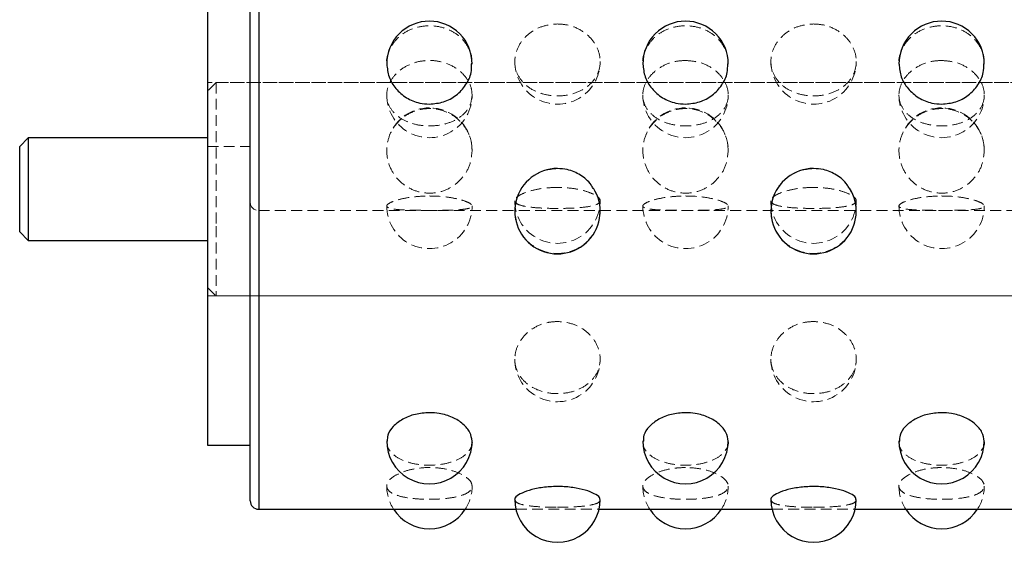
# Model space of a CAD drawing. Units: millimetres. Extents: x 192 to 6780, y -209 to 4659.
# Drawn here: x 453 to 569, y -70 to -9 of the extents above; entities that cross this region are included whole.
import ezdxf

# ---------------------------------------------------------------- set-up
doc = ezdxf.new("R2010")
doc.units = ezdxf.units.MM
doc.linetypes.add('HIDDEN', pattern=[1.905, 1.27, -0.635])

msp = doc.modelspace()

# ---------------------------------------------------------------- linework, layer by layer
at = {"color": 7, "linetype": 'HIDDEN', "lineweight": 18}
for p, q in [((481.304605, 44.092785), (481.304605, -30.905908)), ((481.304605, 9.089008), (481.304605, -30.846108)), ((481.304605, -65.928686), (481.304605, 9.089008)), ((666.34825, -15.91689), (475.30319, -15.91689)), ((476.303425, -15.91689), (475.30319, -16.917126)), ((476.303425, -15.91689), (476.303425, -32.768151)), ((677.350845, -15.91689), (476.303425, -15.91689)), ((475.30319, -23.42314), (480.304369, -23.42314)), ((481.304605, -30.92491), (665.348014, -30.92491)), ((476.303425, -32.768151), (476.303425, -40.922788)), ((475.30319, -39.922552), (476.303425, -40.922788)), ((475.30319, -40.922788), (666.34825, -40.922788)), ((476.303425, -40.922788), (677.350845, -40.922788)), ((511.439595, -65.928686), (521.186129, -65.928686)), ((541.446673, -65.928686), (551.193207, -65.928686))]:
    msp.add_line(p, q, dxfattribs=at)
at = {"color": 7, "linetype": 'Continuous', "lineweight": 25}
for p, q in [((480.304369, -59.360267), (480.304369, 8.088772)), ((475.30319, 1.587238), (475.30319, -53.850327)), ((454.298235, -22.418424), (453.297999, -23.41866)), ((475.30319, -22.418424), (454.298235, -22.418424)), ((454.298235, -22.418424), (454.298235, -30.507029)), ((453.297999, -30.159164), (453.297999, -23.41866)), ((453.297999, -33.421019), (453.297999, -30.159164)), ((454.298235, -30.507029), (454.298235, -34.421255)), ((453.297999, -33.421019), (454.298235, -34.421255)), ((454.298235, -34.421255), (475.30319, -34.421255)), ((475.30319, -53.850327), (475.30319, -58.426917)), ((475.30319, -58.426917), (480.304369, -58.426917)), ((480.304369, -64.92845), (480.304369, -59.360267)), ((481.304605, -65.928686), (511.439595, -65.928686)), ((521.186129, -65.928686), (541.446673, -65.928686)), ((551.193207, -65.928686), (571.45375, -65.928686))]:
    msp.add_line(p, q, dxfattribs=at)
at = {"color": 8, "linetype": 'Continuous', "lineweight": 25}
for p, q in [((481.304605, 9.089008), (481.304605, -60.20795)), ((481.304605, -60.20795), (481.304605, -65.928686))]:
    msp.add_line(p, q, dxfattribs=at)
at = {"color": 7, "linetype": 'Continuous', "lineweight": 25}
for centre, radius, start, end in [((501.309323, -13.727186), 5.00118, 90, 180.39395413), ((501.309323, -13.727186), 5.00118, 359.73909201, 90), ((531.316401, -13.727186), 5.00118, 90, 180.39395413), ((531.316401, -13.727186), 5.00118, 359.73909201, 90), ((561.323479, -13.727186), 5.00118, 90, 180.39395413), ((561.323479, -13.727186), 5.00118, 359.73909201, 90), ((516.312862, -30.996456), 5.00118, 90, 32.46868582), ((546.31994, -30.996456), 5.00118, 90, 32.46868582), ((501.309323, -57.952593), 5.00118, 179.75843703, 0.20840288), ((531.316401, -57.952593), 5.00118, 179.75843703, 0.20840288), ((561.323479, -57.952593), 5.00118, 179.75843703, 0.20840288), ((481.304605, -64.92845), 1.000236, 180, 270), ((516.312862, -64.804824), 5.00118, 180.02524239, 0.05078919), ((546.31994, -64.804824), 5.00118, 180.02524239, 0.05078919), ((501.309323, -63.212388), 5.00118, 212.89707373, 327.10292627), ((531.316401, -63.212388), 5.00118, 212.89707373, 327.10292627), ((561.323479, -63.212388), 5.00118, 212.89707373, 327.10292627)]:
    msp.add_arc(centre, radius, start, end, dxfattribs=at)
at = {"color": 7, "linetype": 'HIDDEN', "lineweight": 18}
for centre, radius, start, end in [((516.312862, -13.450914), 5.00118, 179.62575404, 359.83171072), ((546.31994, -13.450914), 5.00118, 179.62575404, 359.83171072), ((501.309323, -17.382869), 5.00118, 179.69415999, 0.3191322), ((531.316401, -17.382869), 5.00118, 179.98961686, 0.12682425), ((561.323479, -17.382869), 5.00118, 179.98961686, 0.12682425), ((501.309323, -23.88833), 5.00118, 90, 158.80041783), ((501.309323, -23.88833), 5.00118, 5.48018291, 90), ((531.316401, -23.88833), 5.00118, 90, 158.80041783), ((531.316401, -23.88833), 5.00118, 5.48018291, 90), ((561.323479, -23.88833), 5.00118, 90, 158.80041783), ((561.323479, -23.88833), 5.00118, 5.48018291, 90), ((481.304605, -29.924674), 1.000236, 180, 270), ((516.312862, -29.765088), 5.00118, 180.00109727, 0.05407794), ((546.31994, -29.765088), 5.00118, 180.00109727, 0.05407794), ((501.309323, -30.38705), 5.00118, 179.80347741, 0.05590475), ((531.316401, -30.38705), 5.00118, 179.80347741, 0.05590475), ((561.323479, -30.38705), 5.00118, 179.80347741, 0.05590475), ((516.312862, -48.33038), 5.00118, 179.98879949, 0.17102008), ((546.31994, -48.33038), 5.00118, 179.98879949, 0.17102008), ((501.309323, -63.212388), 5.00118, 179.79265494, 212.89707373), ((501.309323, -63.212388), 5.00118, 327.10292627, 0.08480178), ((531.316401, -63.212388), 5.00118, 179.99750042, 212.89707373), ((531.316401, -63.212388), 5.00118, 327.10292627, 0.06052676), ((561.323479, -63.212388), 5.00118, 179.99750042, 212.89707373), ((561.323479, -63.212388), 5.00118, 327.10292627, 0.06052676)]:
    msp.add_arc(centre, radius, start, end, dxfattribs=at)
for points, knots in [([(516.312862, -9.054245), (515.751201, -9.104593), (514.627905, -9.205288), (513.132576, -9.984313), (511.994797, -11.114058), (511.343227, -12.493921), (511.249302, -13.93811), (511.718732, -15.284695), (512.698919, -16.396668), (514.085921, -17.171086), (515.726717, -17.538872), (517.433866, -17.469083), (519.013941, -16.967755), (520.290642, -16.074737), (521.119948, -14.868141), (521.408723, -13.468831), (521.129005, -12.031204), (520.314428, -10.717799), (519.052336, -9.698724), (517.64196, -9.137101), (516.697148, -9.078201), (516.312862, -9.054245)], [0, 0, 0, 0, 0.0536061738, 0.1072098048, 0.160872346, 0.2144963482, 0.2678930084, 0.3211117148, 0.3744170889, 0.427966248, 0.481638711, 0.5352482088, 0.5888095113, 0.6424449382, 0.6961073542, 0.7495924044, 0.8028476078, 0.8560931183, 0.9095593411, 0.9632147749, 1, 1, 1, 1]), ([(546.31994, -9.054245), (545.758279, -9.104593), (544.634983, -9.205288), (543.139653, -9.984313), (542.001874, -11.114058), (541.350305, -12.493921), (541.25638, -13.93811), (541.72581, -15.284695), (542.705997, -16.396668), (544.092999, -17.171086), (545.733794, -17.538872), (547.440943, -17.469083), (549.021018, -16.967755), (550.297719, -16.074737), (551.127025, -14.868141), (551.4158, -13.468831), (551.136083, -12.031204), (550.321506, -10.717799), (549.059414, -9.698724), (547.649037, -9.137101), (546.704226, -9.078201), (546.31994, -9.054245)], [0, 0, 0, 0, 0.0536061738, 0.1072098048, 0.160872346, 0.2144963482, 0.2678930084, 0.3211117148, 0.3744170889, 0.427966248, 0.481638711, 0.5352482088, 0.5888095113, 0.6424449382, 0.6961073542, 0.7495924044, 0.8028476078, 0.8560931183, 0.9095593411, 0.9632147749, 1, 1, 1, 1]), ([(506.246842, -13.745797), (506.26485, -13.56707), (506.334582, -12.874969), (505.879722, -11.721631), (504.929676, -10.489626), (503.534487, -9.625698), (501.896142, -9.213234), (500.187407, -9.291658), (498.611225, -9.852929), (497.320519, -10.847966), (496.543315, -12.177526), (496.216525, -13.221453), (496.313356, -13.746847), (496.316058, -13.761511)], [0, 0, 0, 0, 0.0369250161, 0.1429885222, 0.249224755, 0.3559468449, 0.4629146764, 0.56975702, 0.6765033113, 0.7833973308, 0.8903451388, 0.9969394614, 1, 1, 1, 1]), ([(536.25392, -13.745797), (536.271927, -13.56707), (536.341659, -12.874969), (535.8868, -11.721631), (534.936753, -10.489626), (533.541565, -9.625698), (531.90322, -9.213234), (530.194485, -9.291658), (528.618302, -9.852929), (527.327597, -10.847966), (526.550393, -12.177526), (526.223602, -13.221453), (526.320433, -13.746847), (526.323136, -13.761511)], [0, 0, 0, 0, 0.0369250161, 0.1429885222, 0.249224755, 0.3559468449, 0.4629146764, 0.56975702, 0.6765033113, 0.7833973308, 0.8903451388, 0.9969394614, 1, 1, 1, 1]), ([(566.260997, -13.745797), (566.279005, -13.56707), (566.348737, -12.874969), (565.893878, -11.721631), (564.943831, -10.489626), (563.548642, -9.625698), (561.910297, -9.213234), (560.201562, -9.291658), (558.62538, -9.852929), (557.334675, -10.847966), (556.55747, -12.177526), (556.23068, -13.221453), (556.327511, -13.746847), (556.330214, -13.761511)], [0, 0, 0, 0, 0.0369250161, 0.1429885222, 0.249224755, 0.3559468449, 0.4629146764, 0.56975702, 0.6765033113, 0.7833973308, 0.8903451388, 0.9969394614, 1, 1, 1, 1]), ([(506.310503, -17.382869), (506.255942, -17.807778), (506.146826, -18.65755), (505.295626, -19.735416), (504.037919, -20.534256), (502.459871, -20.984185), (500.753682, -21.052493), (499.11023, -20.734491), (497.714344, -20.052032), (496.722354, -19.05623), (496.246662, -17.836861), (496.337524, -16.521639), (496.980572, -15.26037), (498.106291, -14.207089), (499.594312, -13.502907), (501.278135, -13.249987), (502.96433, -13.485329), (504.466136, -14.174976), (505.604689, -15.221641), (506.220434, -16.356398), (506.284519, -17.086745), (506.310503, -17.382869)], [0, 0, 0, 0, 0.0533131539, 0.1066202316, 0.1600885066, 0.2137447187, 0.2673858175, 0.3209487889, 0.3745522993, 0.4282258139, 0.4817899801, 0.5351084473, 0.5883243288, 0.6417051184, 0.6953177702, 0.7489834493, 0.802564836, 0.8561404411, 0.9098018676, 0.9634286914, 1, 1, 1, 1]), ([(531.316401, -13.331299), (531.878062, -13.378269), (533.001358, -13.472206), (534.496688, -14.197134), (535.634467, -15.242982), (536.286036, -16.511398), (536.379961, -17.827461), (535.910531, -19.043143), (534.930344, -20.037906), (533.543342, -20.725396), (531.902547, -21.05027), (530.195398, -20.988707), (528.615323, -20.54533), (527.338622, -19.750816), (526.509315, -18.66835), (526.220541, -17.401155), (526.500258, -16.087185), (527.314835, -14.876867), (528.576927, -13.931716), (529.987304, -13.408563), (530.932115, -13.353638), (531.316401, -13.331299)], [0, 0, 0, 0, 0.0536061738, 0.1072098048, 0.160872346, 0.2144963482, 0.2678930084, 0.3211117148, 0.3744170889, 0.427966248, 0.481638711, 0.5352482088, 0.5888095113, 0.6424449382, 0.6961073542, 0.7495924044, 0.8028476078, 0.8560931183, 0.9095593411, 0.9632147749, 1, 1, 1, 1]), ([(561.323479, -13.331299), (561.88514, -13.378269), (563.008436, -13.472206), (564.503765, -14.197134), (565.641544, -15.242982), (566.293114, -16.511398), (566.387039, -17.827461), (565.917609, -19.043143), (564.937422, -20.037906), (563.55042, -20.725396), (561.909624, -21.05027), (560.202475, -20.988707), (558.6224, -20.54533), (557.345699, -19.750816), (556.516393, -18.66835), (556.227618, -17.401155), (556.507336, -16.087185), (557.321913, -14.876867), (558.584005, -13.931716), (559.994381, -13.408563), (560.939192, -13.353638), (561.323479, -13.331299)], [0, 0, 0, 0, 0.0536061738, 0.1072098048, 0.160872346, 0.2144963482, 0.2678930084, 0.3211117148, 0.3744170889, 0.427966248, 0.481638711, 0.5352482088, 0.5888095113, 0.6424449382, 0.6961073542, 0.7495924044, 0.8028476078, 0.8560931183, 0.9095593411, 0.9632147749, 1, 1, 1, 1]), ([(506.310503, -23.88833), (506.255942, -24.443734), (506.146826, -25.55448), (505.295626, -27.04395), (504.037919, -28.185102), (502.459871, -28.846043), (500.753682, -28.947388), (499.11023, -28.477776), (497.714344, -27.491242), (496.722354, -26.099964), (496.246662, -24.46633), (496.337524, -22.781008), (496.980572, -21.231609), (498.106291, -19.983348), (499.594312, -19.170466), (501.278135, -18.882548), (502.96433, -19.15043), (504.466136, -19.945742), (505.604689, -21.185512), (506.220434, -22.575167), (506.284519, -23.509499), (506.310503, -23.88833)], [0, 0, 0, 0, 0.0533131539, 0.1066202316, 0.1600885066, 0.2137447187, 0.2673858175, 0.3209487889, 0.3745522993, 0.4282258139, 0.4817899801, 0.5351084473, 0.5883243288, 0.6417051184, 0.6953177702, 0.7489834493, 0.802564836, 0.8561404411, 0.9098018676, 0.9634286914, 1, 1, 1, 1]), ([(536.317581, -23.88833), (536.26302, -24.443734), (536.153904, -25.55448), (535.302704, -27.04395), (534.044996, -28.185102), (532.466949, -28.846043), (530.76076, -28.947388), (529.117308, -28.477776), (527.721421, -27.491242), (526.729432, -26.099964), (526.253739, -24.46633), (526.344601, -22.781008), (526.98765, -21.231609), (528.113368, -19.983348), (529.60139, -19.170466), (531.285213, -18.882548), (532.971408, -19.15043), (534.473213, -19.945742), (535.611767, -21.185512), (536.227512, -22.575167), (536.291597, -23.509499), (536.317581, -23.88833)], [0, 0, 0, 0, 0.0533131539, 0.1066202316, 0.1600885066, 0.2137447187, 0.2673858175, 0.3209487889, 0.3745522993, 0.4282258139, 0.4817899801, 0.5351084473, 0.5883243288, 0.6417051184, 0.6953177702, 0.7489834493, 0.802564836, 0.8561404411, 0.9098018676, 0.9634286914, 1, 1, 1, 1]), ([(566.324658, -23.88833), (566.270097, -24.443734), (566.160981, -25.55448), (565.309781, -27.04395), (564.052074, -28.185102), (562.474026, -28.846043), (560.767837, -28.947388), (559.124386, -28.477776), (557.728499, -27.491242), (556.736509, -26.099964), (556.260817, -24.46633), (556.351679, -22.781008), (556.994727, -21.231609), (558.120446, -19.983348), (559.608467, -19.170466), (561.292291, -18.882548), (562.978486, -19.15043), (564.480291, -19.945742), (565.618844, -21.185512), (566.234589, -22.575167), (566.298675, -23.509499), (566.324658, -23.88833)], [0, 0, 0, 0, 0.0533131539, 0.1066202316, 0.1600885066, 0.2137447187, 0.2673858175, 0.3209487889, 0.3745522993, 0.4282258139, 0.4817899801, 0.5351084473, 0.5883243288, 0.6417051184, 0.6953177702, 0.7489834493, 0.802564836, 0.8561404411, 0.9098018676, 0.9634286914, 1, 1, 1, 1]), ([(516.312862, -25.995286), (515.751201, -26.050453), (514.627905, -26.160783), (513.132576, -27.021031), (511.994797, -28.288559), (511.343227, -29.869673), (511.249302, -31.566657), (511.718732, -33.190952), (512.69892, -34.565711), (514.085917, -35.542609), (515.726732, -36.012518), (517.433808, -35.923088), (519.014154, -35.284361), (520.289845, -34.164855), (521.12292, -32.682022), (521.397691, -31.017047), (521.193047, -29.48319), (520.690735, -28.678337), (520.484682, -28.348178)], [0, 0, 0, 0, 0.06382540122, 0.12764777491, 0.19154028901, 0.25538691736, 0.31896286436, 0.3823269331, 0.44579419159, 0.50955170906, 0.57345603653, 0.63728539548, 0.70105737125, 0.76491760225, 0.82880996738, 0.89249115455, 0.95589867809, 1, 1, 1, 1]), ([(546.31994, -25.995286), (545.758279, -26.050453), (544.634983, -26.160783), (543.139653, -27.021031), (542.001874, -28.288559), (541.350305, -29.869673), (541.25638, -31.566657), (541.72581, -33.190952), (542.705998, -34.565711), (544.092994, -35.542609), (545.73381, -36.012518), (547.440886, -35.923088), (549.021231, -35.284361), (550.296922, -34.164855), (551.129998, -32.682022), (551.404768, -31.017047), (551.200124, -29.48319), (550.697813, -28.678337), (550.491759, -28.348178)], [0, 0, 0, 0, 0.0638254012, 0.1276477749, 0.191540289, 0.2553869174, 0.3189628644, 0.3823269331, 0.4457941916, 0.5095517091, 0.5734560365, 0.6372853955, 0.7010573713, 0.7649176022, 0.8288099674, 0.8924911545, 0.9558986781, 1, 1, 1, 1]), ([(516.312862, -28.210681), (516.874523, -28.231529), (517.997819, -28.273224), (519.493149, -28.586119), (520.630928, -29.010937), (521.282497, -29.482078), (521.376422, -29.914137), (520.906992, -30.256184), (519.926806, -30.490188), (518.539804, -30.624979), (516.899008, -30.680341), (515.191859, -30.670277), (513.611784, -30.591936), (512.335083, -30.427264), (511.505777, -30.157114), (511.217002, -29.780863), (511.49672, -29.330107), (512.311296, -28.865744), (513.573389, -28.473215), (514.983765, -28.244818), (515.928576, -28.220551), (516.312862, -28.210681)], [0, 0, 0, 0, 0.0536061738, 0.1072098048, 0.160872346, 0.2144963482, 0.2678930084, 0.3211117148, 0.3744170889, 0.427966248, 0.481638711, 0.5352482088, 0.5888095113, 0.6424449382, 0.6961073542, 0.7495924044, 0.8028476078, 0.8560931183, 0.9095593411, 0.9632147749, 1, 1, 1, 1]), ([(546.31994, -28.210681), (546.881601, -28.231529), (548.004897, -28.273224), (549.500227, -28.586119), (550.638006, -29.010937), (551.289575, -29.482078), (551.3835, -29.914137), (550.91407, -30.256184), (549.933883, -30.490188), (548.546881, -30.624979), (546.906085, -30.680341), (545.198937, -30.670277), (543.618862, -30.591936), (542.34216, -30.427264), (541.512854, -30.157114), (541.224079, -29.780863), (541.503797, -29.330107), (542.318374, -28.865744), (543.580466, -28.473215), (544.990842, -28.244818), (545.935654, -28.220551), (546.31994, -28.210681)], [0, 0, 0, 0, 0.0536061738, 0.1072098048, 0.160872346, 0.2144963482, 0.2678930084, 0.3211117148, 0.3744170889, 0.427966248, 0.481638711, 0.5352482088, 0.5888095113, 0.6424449382, 0.6961073542, 0.7495924044, 0.8028476078, 0.8560931183, 0.9095593411, 0.9632147749, 1, 1, 1, 1]), ([(501.309323, -29.216393), (500.747662, -29.233093), (499.624367, -29.266493), (498.129037, -29.514429), (496.991258, -29.842698), (496.339689, -30.192049), (496.245764, -30.491696), (496.715193, -30.705354), (497.69538, -30.829414), (499.082382, -30.885352), (500.723178, -30.902564), (502.430327, -30.899775), (504.010402, -30.873203), (505.287103, -30.798711), (506.116409, -30.646547), (506.405184, -30.402026), (506.125466, -30.081407), (505.310889, -29.731679), (504.048797, -29.425486), (502.638421, -29.243691), (501.69361, -29.224286), (501.309323, -29.216393)], [0, 0, 0, 0, 0.0536061738, 0.1072098048, 0.160872346, 0.2144963482, 0.2678930084, 0.3211117148, 0.3744170889, 0.427966248, 0.481638711, 0.5352482088, 0.5888095113, 0.6424449382, 0.6961073542, 0.7495924044, 0.8028476078, 0.8560931183, 0.9095593411, 0.9632147749, 1, 1, 1, 1]), ([(531.316401, -29.216393), (530.75474, -29.233093), (529.631444, -29.266493), (528.136114, -29.514429), (526.998335, -29.842698), (526.346766, -30.192049), (526.252841, -30.491696), (526.722271, -30.705354), (527.702458, -30.829414), (529.08946, -30.885352), (530.730255, -30.902564), (532.437404, -30.899775), (534.017479, -30.873203), (535.29418, -30.798711), (536.123487, -30.646547), (536.412261, -30.402026), (536.132544, -30.081407), (535.317967, -29.731679), (534.055875, -29.425486), (532.645499, -29.243691), (531.700687, -29.224286), (531.316401, -29.216393)], [0, 0, 0, 0, 0.0536061738, 0.1072098048, 0.160872346, 0.2144963482, 0.2678930084, 0.3211117148, 0.3744170889, 0.427966248, 0.481638711, 0.5352482088, 0.5888095113, 0.6424449382, 0.6961073542, 0.7495924044, 0.8028476078, 0.8560931183, 0.9095593411, 0.9632147749, 1, 1, 1, 1]), ([(561.323479, -29.216393), (560.761817, -29.233093), (559.638522, -29.266493), (558.143192, -29.514429), (557.005413, -29.842698), (556.353844, -30.192049), (556.259919, -30.491696), (556.729349, -30.705354), (557.709535, -30.829414), (559.096537, -30.885352), (560.737333, -30.902564), (562.444482, -30.899775), (564.024557, -30.873203), (565.301258, -30.798711), (566.130564, -30.646547), (566.419339, -30.402026), (566.139621, -30.081407), (565.325044, -29.731679), (564.062952, -29.425486), (562.652576, -29.243691), (561.707765, -29.224286), (561.323479, -29.216393)], [0, 0, 0, 0, 0.0536061738, 0.1072098048, 0.160872346, 0.2144963482, 0.2678930084, 0.3211117148, 0.3744170889, 0.427966248, 0.481638711, 0.5352482088, 0.5888095113, 0.6424449382, 0.6961073542, 0.7495924044, 0.8028476078, 0.8560931183, 0.9095593411, 0.9632147749, 1, 1, 1, 1]), ([(516.312862, -43.924412), (516.874523, -43.97485), (517.997819, -44.075723), (519.493149, -44.856182), (520.630928, -45.988171), (521.282497, -47.371048), (521.376422, -48.818739), (520.906992, -50.168935), (519.926806, -51.284166), (518.539804, -52.061014), (516.899008, -52.430002), (515.191859, -52.359983), (513.611784, -51.857031), (512.335083, -50.961264), (511.505777, -49.751225), (511.217002, -48.348282), (511.49672, -46.907287), (512.311296, -45.591104), (513.573389, -44.570057), (514.983765, -44.007416), (515.928576, -43.948411), (516.312862, -43.924412)], [0, 0, 0, 0, 0.0536061738, 0.1072098048, 0.160872346, 0.2144963482, 0.2678930084, 0.3211117148, 0.3744170889, 0.427966248, 0.481638711, 0.5352482088, 0.5888095113, 0.6424449382, 0.6961073542, 0.7495924044, 0.8028476078, 0.8560931183, 0.9095593411, 0.9632147749, 1, 1, 1, 1]), ([(546.31994, -43.924412), (546.881601, -43.97485), (548.004897, -44.075723), (549.500227, -44.856182), (550.638006, -45.988171), (551.289575, -47.371048), (551.3835, -48.818739), (550.91407, -50.168935), (549.933883, -51.284166), (548.546881, -52.061014), (546.906085, -52.430002), (545.198937, -52.359983), (543.618862, -51.857031), (542.34216, -50.961264), (541.512854, -49.751225), (541.224079, -48.348282), (541.503797, -46.907287), (542.318374, -45.591104), (543.580466, -44.570057), (544.990842, -44.007416), (545.935654, -43.948411), (546.31994, -43.924412)], [0, 0, 0, 0, 0.0536061738, 0.1072098048, 0.160872346, 0.2144963482, 0.2678930084, 0.3211117148, 0.3744170889, 0.427966248, 0.481638711, 0.5352482088, 0.5888095113, 0.6424449382, 0.6961073542, 0.7495924044, 0.8028476078, 0.8560931183, 0.9095593411, 0.9632147749, 1, 1, 1, 1]), ([(496.371385, -57.940434), (496.353682, -58.059839), (496.284453, -58.526785), (496.739109, -59.266253), (497.688921, -60.035408), (499.084174, -60.55482), (500.722499, -60.797767), (502.431251, -60.7519), (504.007385, -60.41946), (505.298268, -59.815651), (506.074808, -58.974146), (506.402143, -58.300089), (506.306542, -57.943924), (506.304509, -57.936347)], [0, 0, 0, 0, 0.0364853847, 0.1426792976, 0.2490461496, 0.3558994561, 0.4629988063, 0.5699725144, 0.676850052, 0.7838754995, 0.8909548016, 0.9976801837, 1, 1, 1, 1]), ([(526.378463, -57.940434), (526.36076, -58.059839), (526.29153, -58.526785), (526.746187, -59.266253), (527.695999, -60.035408), (529.091252, -60.55482), (530.729576, -60.797767), (532.438329, -60.7519), (534.014462, -60.41946), (535.305346, -59.815651), (536.081886, -58.974146), (536.40922, -58.300089), (536.31362, -57.943924), (536.311586, -57.936347)], [0, 0, 0, 0, 0.0364853847, 0.1426792976, 0.2490461496, 0.3558994561, 0.4629988063, 0.5699725144, 0.676850052, 0.7838754995, 0.8909548016, 0.9976801837, 1, 1, 1, 1]), ([(556.38554, -57.940434), (556.367837, -58.059839), (556.298608, -58.526785), (556.753264, -59.266253), (557.703077, -60.035408), (559.098329, -60.55482), (560.736654, -60.797767), (562.445406, -60.7519), (564.02154, -60.41946), (565.312423, -59.815651), (566.088963, -58.974146), (566.416298, -58.300089), (566.320698, -57.943924), (566.318664, -57.936347)], [0, 0, 0, 0, 0.0364853847, 0.1426792976, 0.2490461496, 0.3558994561, 0.4629988063, 0.5699725144, 0.676850052, 0.7838754995, 0.8909548016, 0.9976801837, 1, 1, 1, 1]), ([(506.310503, -63.212388), (506.255942, -63.414149), (506.146826, -63.817649), (505.295626, -64.276847), (504.037919, -64.592846), (502.459871, -64.758934), (500.753682, -64.783496), (499.11023, -64.667721), (497.714344, -64.405354), (496.722354, -63.99105), (496.246662, -63.438025), (496.337524, -62.791432), (496.980572, -62.127757), (498.106291, -61.54373), (499.594312, -61.139132), (501.278135, -60.991174), (502.96433, -61.128865), (504.466136, -61.525629), (505.604689, -62.106412), (506.220434, -62.706346), (506.284519, -63.066401), (506.310503, -63.212388)], [0, 0, 0, 0, 0.0533131539, 0.1066202316, 0.1600885066, 0.2137447187, 0.2673858175, 0.3209487889, 0.3745522993, 0.4282258139, 0.4817899801, 0.5351084473, 0.5883243288, 0.6417051184, 0.6953177702, 0.7489834493, 0.802564836, 0.8561404411, 0.9098018676, 0.9634286914, 1, 1, 1, 1]), ([(531.316401, -61.038744), (531.878062, -61.066227), (533.001358, -61.121193), (534.496688, -61.538201), (535.634467, -62.118334), (536.286036, -62.786316), (536.379961, -63.433524), (535.910531, -63.985279), (534.930344, -64.399701), (533.543342, -64.664357), (531.902547, -64.782688), (530.195398, -64.760609), (528.615323, -64.596865), (527.338622, -64.283822), (526.509315, -63.820329), (526.220541, -63.229274), (526.500258, -62.567437), (527.314835, -61.918094), (528.576927, -61.38686), (529.987304, -61.083827), (530.932115, -61.051779), (531.316401, -61.038744)], [0, 0, 0, 0, 0.0536061738, 0.1072098048, 0.160872346, 0.2144963482, 0.2678930084, 0.3211117148, 0.3744170889, 0.427966248, 0.481638711, 0.5352482088, 0.5888095113, 0.6424449382, 0.6961073542, 0.7495924044, 0.8028476078, 0.8560931183, 0.9095593411, 0.9632147749, 1, 1, 1, 1]), ([(561.323479, -61.038744), (561.88514, -61.066227), (563.008436, -61.121193), (564.503765, -61.538201), (565.641544, -62.118334), (566.293114, -62.786316), (566.387039, -63.433524), (565.917609, -63.985279), (564.937422, -64.399701), (563.55042, -64.664357), (561.909624, -64.782688), (560.202475, -64.760609), (558.6224, -64.596865), (557.345699, -64.283822), (556.516393, -63.820329), (556.227618, -63.229274), (556.507336, -62.567437), (557.321913, -61.918094), (558.584005, -61.38686), (559.994381, -61.083827), (560.939192, -61.051779), (561.323479, -61.038744)], [0, 0, 0, 0, 0.0536061738, 0.1072098048, 0.160872346, 0.2144963482, 0.2678930084, 0.3211117148, 0.3744170889, 0.427966248, 0.481638711, 0.5352482088, 0.5888095113, 0.6424449382, 0.6961073542, 0.7495924044, 0.8028476078, 0.8560931183, 0.9095593411, 0.9632147749, 1, 1, 1, 1]), ([(511.314372, -64.805833), (511.367283, -64.933036), (511.473617, -65.188674), (512.31826, -65.448958), (513.571498, -65.611635), (514.984069, -65.683664), (515.928664, -65.690843), (516.312862, -65.693763)], [0, 0, 0, 0, 0.2110346954, 0.4241128118, 0.638074176, 0.8527927254, 1, 1, 1, 1]), ([(516.312862, -65.693763), (516.874218, -65.687754), (517.996902, -65.675735), (519.496818, -65.570618), (520.617156, -65.374988), (521.253778, -65.114322), (521.252076, -64.886893), (521.251398, -64.796367)], [0, 0, 0, 0, 0.2144633337, 0.4289164943, 0.6436053378, 0.8581399979, 1, 1, 1, 1]), ([(541.321449, -64.805833), (541.37436, -64.933036), (541.480695, -65.188674), (542.325337, -65.448958), (543.578575, -65.611635), (544.991147, -65.683664), (545.935742, -65.690843), (546.31994, -65.693763)], [0, 0, 0, 0, 0.2110346954, 0.4241128118, 0.638074176, 0.8527927254, 1, 1, 1, 1]), ([(546.31994, -65.693763), (546.881295, -65.687754), (548.00398, -65.675735), (549.503896, -65.570618), (550.624233, -65.374988), (551.260856, -65.114322), (551.259154, -64.886893), (551.258476, -64.796367)], [0, 0, 0, 0, 0.2144633337, 0.4289164943, 0.6436053378, 0.8581399979, 1, 1, 1, 1])]:
    msp.add_open_spline(points, degree=3, knots=knots, dxfattribs=at)
at = {"color": 7, "linetype": 'Continuous', "lineweight": 25}
for points, knots in [([(496.316058, -13.761511), (496.368285, -14.262765), (496.47428, -15.280061), (497.315042, -16.678347), (498.567872, -17.764938), (499.980544, -18.361232), (500.925129, -18.423677), (501.309323, -18.449076)], [0, 0, 0, 0, 0.2078158801, 0.4217633111, 0.6365975935, 0.8521921501, 1, 1, 1, 1]), ([(501.309323, -18.449076), (501.870673, -18.395723), (502.993345, -18.289019), (504.493354, -17.460969), (505.613336, -16.254114), (506.248503, -14.937855), (506.247312, -14.082739), (506.246842, -13.745797)], [0, 0, 0, 0, 0.21497036368, 0.42993053032, 0.64512693692, 0.86016879571, 1, 1, 1, 1]), ([(526.323136, -13.761511), (526.375363, -14.262765), (526.481357, -15.280061), (527.32212, -16.678347), (528.574949, -17.764938), (529.987622, -18.361232), (530.932207, -18.423677), (531.316401, -18.449076)], [0, 0, 0, 0, 0.2078158801, 0.4217633111, 0.6365975935, 0.8521921501, 1, 1, 1, 1]), ([(531.316401, -18.449076), (531.87775, -18.395723), (533.000422, -18.289019), (534.500432, -17.460969), (535.620413, -16.254114), (536.255581, -14.937855), (536.254389, -14.082739), (536.25392, -13.745797)], [0, 0, 0, 0, 0.2149703637, 0.4299305303, 0.6451269369, 0.8601687957, 1, 1, 1, 1]), ([(556.330214, -13.761511), (556.38244, -14.262765), (556.488435, -15.280061), (557.329197, -16.678347), (558.582027, -17.764938), (559.9947, -18.361232), (560.939285, -18.423677), (561.323479, -18.449076)], [0, 0, 0, 0, 0.2078158801, 0.4217633111, 0.6365975935, 0.8521921501, 1, 1, 1, 1]), ([(561.323479, -18.449076), (561.884828, -18.395723), (563.0075, -18.289019), (564.507509, -17.460969), (565.627491, -16.254114), (566.262659, -14.937855), (566.261467, -14.082739), (566.260997, -13.745797)], [0, 0, 0, 0, 0.2149703637, 0.4299305303, 0.6451269369, 0.8601687957, 1, 1, 1, 1]), ([(520.484682, -28.348178), (520.408506, -28.196507), (520.081004, -27.544428), (519.030004, -26.717614), (517.645555, -26.084065), (516.698188, -26.020955), (516.312862, -25.995286)], [0, 0, 0, 0, 0.1012124399, 0.4351420991, 0.7702534977, 1, 1, 1, 1]), ([(550.491759, -28.348178), (550.415584, -28.196507), (550.088082, -27.544428), (549.037082, -26.717614), (547.652632, -26.084065), (546.705266, -26.020955), (546.31994, -25.995286)], [0, 0, 0, 0, 0.1012124399, 0.4351420991, 0.7702534977, 1, 1, 1, 1]), ([(501.309323, -54.613708), (500.747972, -54.653406), (499.625294, -54.732802), (498.125324, -55.343155), (497.005195, -56.211942), (496.369428, -57.138584), (496.37083, -57.713102), (496.371385, -57.940434)], [0, 0, 0, 0, 0.214761023, 0.4295118588, 0.6444987045, 0.859331153, 1, 1, 1, 1]), ([(506.304509, -57.936347), (506.25203, -57.594277), (506.145911, -56.902567), (505.303724, -55.909064), (504.050743, -55.120295), (502.638108, -54.678969), (501.693519, -54.632577), (501.309323, -54.613708)], [0, 0, 0, 0, 0.20900170454, 0.42262887661, 0.6371415724, 0.85241340445, 1, 1, 1, 1]), ([(531.316401, -54.613708), (530.755049, -54.653406), (529.632372, -54.732802), (528.132401, -55.343155), (527.012272, -56.211942), (526.376506, -57.138584), (526.377908, -57.713102), (526.378463, -57.940434)], [0, 0, 0, 0, 0.214761023, 0.4295118588, 0.6444987045, 0.859331153, 1, 1, 1, 1]), ([(536.311586, -57.936347), (536.259107, -57.594277), (536.152988, -56.902567), (535.310801, -55.909064), (534.057821, -55.120295), (532.645185, -54.678969), (531.700597, -54.632577), (531.316401, -54.613708)], [0, 0, 0, 0, 0.2090017045, 0.4226288766, 0.6371415724, 0.8524134045, 1, 1, 1, 1]), ([(561.323479, -54.613708), (560.762127, -54.653406), (559.63945, -54.732802), (558.139479, -55.343155), (557.01935, -56.211942), (556.383583, -57.138584), (556.384986, -57.713102), (556.38554, -57.940434)], [0, 0, 0, 0, 0.214761023, 0.4295118588, 0.6444987045, 0.859331153, 1, 1, 1, 1]), ([(566.318664, -57.936347), (566.266185, -57.594277), (566.160066, -56.902567), (565.317879, -55.909064), (564.064898, -55.120295), (562.652263, -54.678969), (561.707674, -54.632577), (561.323479, -54.613708)], [0, 0, 0, 0, 0.20900170454, 0.42262887661, 0.6371415724, 0.85241340445, 1, 1, 1, 1]), ([(521.251398, -64.796367), (521.26867, -64.753125), (521.337182, -64.58159), (520.882811, -64.213573), (519.933336, -63.773027), (518.537991, -63.423298), (516.899697, -63.246031), (515.190916, -63.280405), (513.614868, -63.517842), (512.323671, -63.9093), (511.548298, -64.361147), (511.219993, -64.681483), (511.313471, -64.804646), (511.314372, -64.805833)], [0, 0, 0, 0, 0.0358647822, 0.1422686216, 0.248845742, 0.3559102785, 0.4632213451, 0.5704065211, 0.6774953366, 0.7847323544, 0.8920233332, 0.9989596924, 1, 1, 1, 1]), ([(551.258476, -64.796367), (551.275747, -64.753125), (551.34426, -64.58159), (550.889889, -64.213573), (549.940414, -63.773027), (548.545069, -63.423298), (546.906775, -63.246031), (545.197993, -63.280405), (543.621945, -63.517842), (542.330748, -63.9093), (541.555376, -64.361147), (541.22707, -64.681483), (541.320549, -64.804646), (541.321449, -64.805833)], [0, 0, 0, 0, 0.0358647822, 0.1422686216, 0.248845742, 0.3559102785, 0.4632213451, 0.5704065211, 0.6774953366, 0.7847323544, 0.8920233332, 0.9989596924, 1, 1, 1, 1])]:
    msp.add_open_spline(points, degree=3, knots=knots, dxfattribs=at)

doc.saveas('drawing.dxf')
